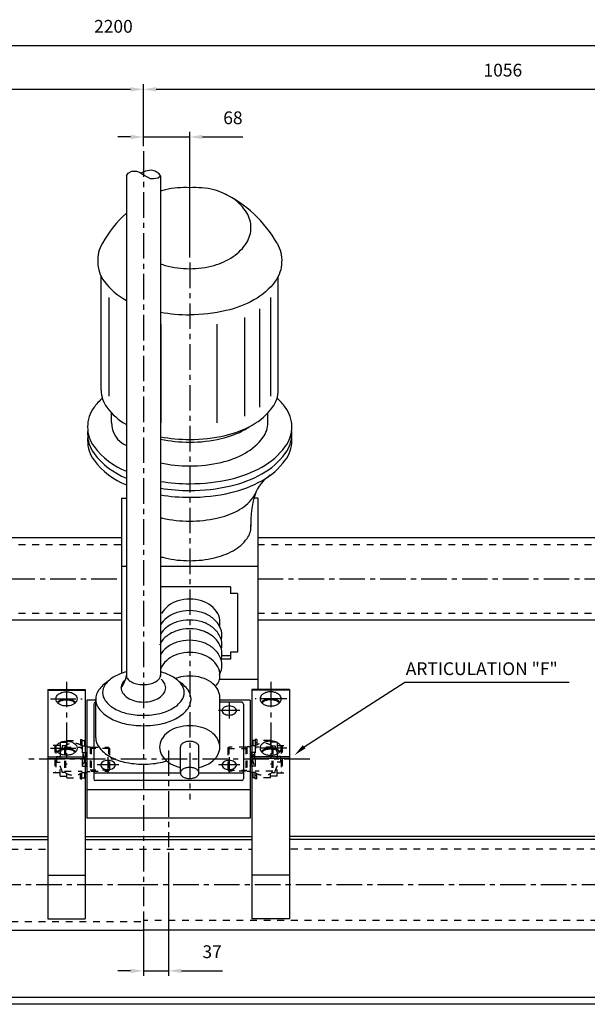
# Model space of a CAD drawing. Extents: x 4956 to 11263, y -2191 to 2264.
# Drawn here: x 9497 to 10331, y -1213 to 232 of the extents above; entities that cross this region are included whole.
import ezdxf
from ezdxf.enums import TextEntityAlignment as Align

# ---------------------------------------------------------------- set-up
doc = ezdxf.new("R2010")
doc.units = 0
doc.header["$LTSCALE"] = 100
doc.header["$MEASUREMENT"] = 0
doc.linetypes.add('CENTER', pattern=[0.6, 0.375, -0.075, 0.075, -0.075])
doc.linetypes.add('HIDDEN', pattern=[0.2, 0.1, -0.1])
doc.layers.get('0').update_dxf_attribs({"linetype": 'CONTINUOUS'})
doc.layers.get('DEFPOINTS').update_dxf_attribs({"linetype": 'CONTINUOUS'})
doc.styles.get("Standard").update_dxf_attribs({"font": 'romans.shx'})
doc.dimstyles.get("Standard").update_dxf_attribs({"dimscale": 7.5, "dimtxt": 2.5, "dimasz": 2.5, "dimexe": 1, "dimexo": 1, "dimgap": 1.5, "dimtad": 0, "dimdec": 4, "dimtxsty": 'STANDARD', "dimcen": -3, "dimclrd": 1, "dimclre": 1, "dimclrt": 1, "dimazin": 3, "dimtfac": 1, "dimtdec": 4, "dimtmove": 0, "dimatfit": 3, "dimtvp": 1, "dimtolj": 1, "dimtzin": 0})

# ---------------------------------------------------------------- blocks, each defined once
blk = doc.blocks.new('*D27')
at = {"color": 1, "linetype": 'BYBLOCK'}
for p, q in [((8535, 774.9), (8535, 956.4)), ((9679, 865.3), (9679, 956.4)), ((8553.8, 948.9), (9660.3, 948.9))]:
    blk.add_line(p, q, dxfattribs=at)
for points in [[(8553.8, 952), (8553.8, 945.8), (8535, 948.9)], [(9660.3, 952), (9660.3, 945.8), (9679, 948.9)]]:
    blk.add_solid(points, dxfattribs=at)
at = {"layer": 'DEFPOINTS', "color": 0, "linetype": 'BYBLOCK'}
for p in [(9679, 948.9), (9679, 857.8), (8535, 767.4)]:
    blk.add_point(p, dxfattribs=at)
at = {"color": 1, "linetype": 'BYBLOCK'}
blk.add_text('1144', height=18.75, dxfattribs=at).set_placement((9107, 967.7), align=Align.CENTER)
blk = doc.blocks.new('*D44')
at = {"color": 1, "linetype": 'BYBLOCK'}
for p, q in [((9679, 46.4), (9679, 137.5)), ((10735, -44.1), (10735, 137.5)), ((9697.8, 130), (10716.3, 130))]:
    blk.add_line(p, q, dxfattribs=at)
for points in [[(9697.8, 133.1), (9697.8, 126.8), (9679, 130)], [(10716.3, 133.1), (10716.3, 126.8), (10735, 130)]]:
    blk.add_solid(points, dxfattribs=at)
at = {"layer": 'DEFPOINTS', "color": 0, "linetype": 'BYBLOCK'}
for p in [(10735, 130), (9679, 38.9), (10735, -51.6)]:
    blk.add_point(p, dxfattribs=at)
at = {"color": 1, "linetype": 'BYBLOCK'}
blk.add_text('1056', height=18.75, dxfattribs=at).set_placement((10207, 148.7), align=Align.CENTER)
blk = doc.blocks.new('*D18')
at = {"color": 1, "linetype": 'BYBLOCK'}
for p, q in [((9739, 865.3), (9739, 886.4)), ((9807, 702.2), (9807, 886.4)), ((9720.3, 878.9), (9701.5, 878.9)), ((9739, 878.9), (9807, 878.9)), ((9825.8, 878.9), (9844.5, 878.9)), ((9844.5, 878.9), (9885.2, 878.9))]:
    blk.add_line(p, q, dxfattribs=at)
for points in [[(9720.3, 882.1), (9720.3, 875.8), (9739, 878.9)], [(9825.8, 882.1), (9825.8, 875.8), (9807, 878.9)]]:
    blk.add_solid(points, dxfattribs=at)
at = {"layer": 'DEFPOINTS', "color": 0, "linetype": 'BYBLOCK'}
for p in [(9807, 878.9), (9739, 857.8), (9807, 694.7)]:
    blk.add_point(p, dxfattribs=at)
at = {"color": 1, "linetype": 'BYBLOCK'}
blk.add_text('68', height=18.75, dxfattribs=at).set_placement((9870.5, 897.7), align=Align.CENTER)
blk = doc.blocks.new('*D43')
at = {"color": 1, "linetype": 'BYBLOCK'}
for p, q in [((8535, -44.1), (8535, 201.8)), ((8553.8, 194.3), (10716.3, 194.3)), ((10735, -44.1), (10735, 201.8))]:
    blk.add_line(p, q, dxfattribs=at)
for points in [[(8553.8, 197.4), (8553.8, 191.2), (8535, 194.3)], [(10716.3, 197.4), (10716.3, 191.2), (10735, 194.3)]]:
    blk.add_solid(points, dxfattribs=at)
at = {"layer": 'DEFPOINTS', "color": 0, "linetype": 'BYBLOCK'}
for p in [(10735, 194.3), (8535, -51.6), (10735, -51.6)]:
    blk.add_point(p, dxfattribs=at)
at = {"color": 1, "linetype": 'BYBLOCK'}
blk.add_text('2200', height=18.75, dxfattribs=at).set_placement((9635, 213), align=Align.CENTER)
blk = doc.blocks.new('*D45')
at = {"color": 1, "linetype": 'BYBLOCK'}
for p, q in [((9716, -990.5), (9716, -1171.8)), ((9679, -1077), (9679, -1171.8)), ((9660.3, -1164.3), (9641.5, -1164.3)), ((9679, -1164.3), (9716, -1164.3)), ((9734.8, -1164.3), (9753.5, -1164.3)), ((9753.5, -1164.3), (9795.1, -1164.3))]:
    blk.add_line(p, q, dxfattribs=at)
for points in [[(9660.3, -1161.2), (9660.3, -1167.5), (9679, -1164.3)], [(9734.8, -1161.2), (9734.8, -1167.5), (9716, -1164.3)]]:
    blk.add_solid(points, dxfattribs=at)
at = {"layer": 'DEFPOINTS', "color": 0, "linetype": 'BYBLOCK'}
for p in [(9716, -983), (9679, -1069.5), (9716, -1164.3)]:
    blk.add_point(p, dxfattribs=at)
at = {"color": 1, "linetype": 'BYBLOCK'}
blk.add_text('37', height=18.75, dxfattribs=at).set_placement((9779.9, -1145.6), align=Align.CENTER)

msp = doc.modelspace()

# ---------------------------------------------------------------- linework, layer by layer
at = {"color": 3, "linetype": 'CENTER'}
for p, q in [((9679.01903, 38.87161), (9679.01903, -1069.53785)), ((9747.01903, -124.3013), (9747.01903, -912.58434)), ((8402.26867, -588.62101), (9647.01903, -588.62101)), ((9847.01903, -588.62101), (10868.80337, -588.62101)), ((9566.01903, -739.819), (9566.01903, -861.29147)), ((9866.01903, -739.819), (9866.01903, -861.29147)), ((9542.33757, -765.0674), (9588.94969, -765.0674)), ((9889.7005, -765.0674), (9843.08838, -765.0674)), ((9820.71399, -782.09006), (9789.32407, -782.09006)), ((9542.33757, -837.37254), (9588.94969, -837.37254)), ((9889.7005, -837.37254), (9843.08838, -837.37254)), ((9627.01903, -850.37593), (9627.01903, -873.69125)), ((9716.01903, -840.6381), (9716.01903, -982.95612)), ((9805.01903, -850.37593), (9805.01903, -873.69125)), ((9923.46212, -853.62101), (9505.53225, -853.62101)), ((9642.71399, -862.03359), (9611.32407, -862.03359)), ((9820.71399, -862.03359), (9789.32407, -862.03359)), ((9679.01903, -1038.04862), (8429.84209, -1038.04862)), ((10840.37641, -1038.04862), (9679.01903, -1038.04862))]:
    msp.add_line(p, q, dxfattribs=at)
at = {"color": 7, "linetype": 'CONTINUOUS'}
for p, q in [((9654.01903, 2.74715), (9656.50697, 7.04959)), ((9654.01903, 2.74715), (9654.01903, -730.42519)), ((9656.50697, 7.04959), (9662.0433, 9.67077)), ((9662.0433, 9.67077), (9668.74519, 9.96201)), ((9668.74519, 9.96201), (9674.28152, 7.92332)), ((9674.28152, 7.92332), (9679.23508, 4.42841)), ((9682.14895, 9.96201), (9676.32123, 7.34083)), ((9679.23508, 4.42841), (9684.48004, 1.51597)), ((9690.59915, 11.41824), (9682.14895, 9.96201)), ((9684.48004, 1.51597), (9689.14222, -0.81396)), ((9696.42687, 9.67077), (9690.59915, 11.41824)), ((9702.25461, 5.88462), (9696.42687, 9.67077)), ((9700.50629, -0.23148), (9704.01903, 2.74715)), ((9704.01903, 2.74715), (9702.25461, 5.88462)), ((9704.01903, 2.74715), (9704.01903, -730.42519)), ((9689.14222, -0.81396), (9693.80441, -1.10521)), ((9693.80441, -1.10521), (9700.50629, -0.23148)), ((9617.01903, -311.92793), (9617.01903, -144.94674)), ((9877.01903, -311.92793), (9877.01903, -144.94674)), ((9632.01903, -359.15149), (9632.01903, -344.95954)), ((9862.01903, -359.1517), (9862.01903, -344.95954)), ((9647.01903, -470.33841), (9647.01903, -727.382)), ((9647.01903, -470.33841), (9654.01903, -470.33841)), ((9847.01903, -470.51521), (9841.37955, -470.51521)), ((9847.01903, -470.33841), (9847.01903, -752.15831)), ((8722.01903, -528.12101), (9647.01903, -528.12101)), ((9847.01903, -528.12101), (10548.01903, -528.12101)), ((9654.01903, -570.48389), (9647.01903, -570.48389)), ((9847.01903, -570.48389), (9704.01903, -570.48389)), ((9807.01903, -600.48389), (9704.01903, -600.48389)), ((9807.01903, -600.48389), (9807.01903, -610.48389)), ((9817.01903, -610.48389), (9807.01903, -610.48389)), ((9817.01903, -610.48389), (9817.01903, -696.67166)), ((8722.01903, -649.12101), (9647.01903, -649.12101)), ((9847.01903, -649.12101), (10548.01903, -649.12101)), ((9807.01903, -706.67166), (9793.26627, -706.67166)), ((9807.01903, -701.70705), (9794.68582, -701.70705)), ((9807.01903, -696.67166), (9807.01903, -706.67166)), ((9817.01903, -696.67166), (9807.01903, -696.67166)), ((9847.01903, -736.67166), (9790.6705, -736.67166)), ((9538.51903, -751.15831), (9538.51903, -1088.12136)), ((9538.51903, -751.15831), (9593.51903, -751.15831)), ((9593.51903, -751.15831), (9593.51903, -1088.12136)), ((9893.51903, -751.15831), (9838.51903, -751.15831)), ((9838.51903, -751.15831), (9838.51903, -1088.12136)), ((9893.51903, -751.15831), (9893.51903, -1088.12136)), ((9538.51903, -752.15831), (9593.51903, -752.15831)), ((9609.01903, -821.97602), (9609.01903, -765.43215)), ((9791.28076, -835.82984), (9791.28076, -762.87812)), ((9893.51903, -752.15831), (9838.51903, -752.15831)), ((9596.01903, -767.13936), (9596.01903, -940.10265)), ((9609.01903, -767.13936), (9596.01903, -767.13936)), ((9606.01903, -772.54378), (9606.01903, -882.38269)), ((9609.01903, -770.04378), (9608.51903, -770.04378)), ((9836.01903, -767.13936), (9791.28076, -767.13936)), ((9823.51903, -770.04378), (9791.28076, -770.04378)), ((9826.01903, -772.54378), (9826.01903, -882.38269)), ((9836.01903, -767.13936), (9836.01903, -940.10265)), ((9593.51903, -834.12101), (9596.01903, -834.12101)), ((9733.37984, -873.76168), (9733.37984, -835.42586)), ((9760.65822, -873.76168), (9760.65822, -835.42586)), ((9838.51903, -834.12101), (9836.01903, -834.12101)), ((9538.51903, -850.30379), (9593.51903, -850.30379)), ((9538.51903, -852.30379), (9593.51903, -852.30379)), ((9596.01903, -843.62101), (9593.51903, -851.95434)), ((9836.01903, -843.62101), (9838.51903, -851.95434)), ((9893.51903, -850.30379), (9838.51903, -850.30379)), ((9893.51903, -852.30379), (9838.51903, -852.30379)), ((9596.01903, -863.62101), (9593.51903, -855.28767)), ((9836.01903, -863.62101), (9838.51903, -855.28767)), ((9593.51903, -873.12101), (9596.01903, -873.12101)), ((9733.39062, -874.07988), (9608.51903, -874.07988)), ((9823.51903, -874.07988), (9760.64744, -874.07988)), ((9838.51903, -873.12101), (9836.01903, -873.12101)), ((9823.51903, -884.88269), (9608.51903, -884.88269)), ((9836.01903, -898.55338), (9596.01903, -898.55338)), ((9836.01903, -940.10265), (9596.01903, -940.10265)), ((8835.01903, -966.90623), (9538.51903, -966.90623)), ((9593.51903, -966.90623), (9838.51903, -966.90623)), ((10435.01903, -966.90623), (9893.51903, -966.90623)), ((8605.01903, -971.54862), (9538.51903, -971.54862)), ((9593.51903, -971.54862), (9838.51903, -971.54862)), ((10665.73524, -971.54862), (9893.51903, -971.54862)), ((9538.51903, -1023.7236), (9593.51903, -1023.7236)), ((9893.51903, -1023.7236), (9838.51903, -1023.7236)), ((9538.51903, -1088.12136), (9593.51903, -1088.12136)), ((9893.51903, -1088.12136), (9838.51903, -1088.12136)), ((8637.02805, -1104.54862), (9679.01903, -1104.54862)), ((10665.73524, -1104.54862), (9679.01903, -1104.54862)), ((9679.01903, -1203.41797), (8672.02218, -1203.41797)), ((9679.01903, -1213.41783), (8688.81936, -1213.41783)), ((10600.4939, -1203.41797), (9679.01903, -1203.41797)), ((10583.53631, -1213.41783), (9679.01903, -1213.41783))]:
    msp.add_line(p, q, dxfattribs=at)
at = {"color": 3, "linetype": 'CONTINUOUS'}
for p, q in [((9628.10543, -175.79962), (9628.10543, -320.57476)), ((9865.93264, -175.79962), (9865.93264, -320.57476)), ((9849.53492, -192.18926), (9849.53492, -336.9644)), ((9704.62809, -214.95264), (9704.62809, -359.72779)), ((9786.67702, -214.95264), (9786.67702, -359.72779)), ((9827.67131, -204.93675), (9827.67131, -349.7119)), ((9805.01903, -770.43241), (9805.01903, -793.74772))]:
    msp.add_line(p, q, dxfattribs=at)
at = {"color": 1, "linetype": 'HIDDEN'}
for p, q in [((8755.69573, -538.12101), (9647.01903, -538.12101)), ((9847.01903, -538.12101), (10515.05855, -538.12101)), ((8755.69573, -639.12101), (9647.01903, -639.12101)), ((9847.01903, -639.12101), (10515.05855, -639.12101)), ((9556.51903, -833.62101), (9538.51903, -833.62101)), ((9549.01903, -833.62101), (9549.01903, -873.62101)), ((9549.01903, -833.62101), (9550.51903, -835.12101)), ((9550.51903, -835.12101), (9550.51903, -872.12101)), ((9556.51903, -828.62101), (9556.51903, -843.51833)), ((9556.51903, -828.62101), (9566.51903, -828.62101)), ((9559.51903, -836.12101), (9556.51903, -843.51833)), ((9564.01903, -834.12101), (9559.51903, -834.12101)), ((9559.51903, -834.12101), (9559.51903, -836.12101)), ((9563.01903, -836.12101), (9563.01903, -871.12101)), ((9563.01903, -836.12101), (9589.01903, -836.12101)), ((9564.01903, -834.12101), (9564.01903, -836.12101)), ((9564.51903, -836.12101), (9564.51903, -871.12101)), ((9566.51903, -826.12101), (9586.51903, -826.12101)), ((9566.51903, -826.12101), (9566.51903, -832.5841)), ((9586.51903, -824.62101), (9588.66903, -824.62101)), ((9586.51903, -824.62101), (9586.51903, -832.5841)), ((9586.51903, -829.62101), (9588.66903, -829.62101)), ((9588.66903, -824.62101), (9588.66903, -833.87665)), ((9588.66903, -826.12101), (9592.51903, -826.12101)), ((9589.01903, -834.12101), (9593.51903, -834.12101)), ((9589.01903, -834.12101), (9589.01903, -873.12101)), ((9592.51903, -826.12101), (9593.51903, -825.12101)), ((9592.51903, -826.12101), (9592.51903, -834.12101)), ((9596.01903, -835.62101), (9601.01903, -835.62101)), ((9601.01903, -835.62101), (9601.01903, -871.62101)), ((9629.01903, -837.62101), (9601.01903, -837.62101)), ((9602.51903, -836.12101), (9602.51903, -871.12101)), ((9602.51903, -836.12101), (9627.51903, -836.12101)), ((9627.51903, -836.12101), (9627.51903, -871.12101)), ((9629.01903, -837.62101), (9627.51903, -836.12101)), ((9629.01903, -837.62101), (9629.01903, -869.62101)), ((9803.01903, -837.62101), (9804.51903, -836.12101)), ((9803.01903, -837.62101), (9803.01903, -869.62101)), ((9803.01903, -837.62101), (9831.01903, -837.62101)), ((9829.51903, -836.12101), (9804.51903, -836.12101)), ((9804.51903, -836.12101), (9804.51903, -871.12101)), ((9829.51903, -836.12101), (9829.51903, -871.12101)), ((9836.01903, -835.62101), (9831.01903, -835.62101)), ((9831.01903, -835.62101), (9831.01903, -871.62101)), ((9839.51903, -826.12101), (9838.51903, -825.12101)), ((9843.01903, -834.12101), (9838.51903, -834.12101)), ((9839.51903, -826.12101), (9839.51903, -834.12101)), ((9843.36903, -826.12101), (9839.51903, -826.12101)), ((9843.01903, -834.12101), (9843.01903, -873.12101)), ((9869.01903, -836.12101), (9843.01903, -836.12101)), ((9843.36903, -824.62101), (9843.36903, -833.87665)), ((9845.51903, -824.62101), (9843.36903, -824.62101)), ((9845.51903, -829.62101), (9843.36903, -829.62101)), ((9845.51903, -824.62101), (9845.51903, -832.5841)), ((9865.51903, -826.12101), (9845.51903, -826.12101)), ((9865.51903, -826.12101), (9865.51903, -832.5841)), ((9875.51903, -828.62101), (9865.51903, -828.62101)), ((9867.51903, -836.12101), (9867.51903, -871.12101)), ((9868.01903, -834.12101), (9868.01903, -836.12101)), ((9868.01903, -834.12101), (9872.51903, -834.12101)), ((9869.01903, -836.12101), (9869.01903, -871.12101)), ((9872.51903, -834.12101), (9872.51903, -836.12101)), ((9872.51903, -836.12101), (9875.51903, -843.51833)), ((9875.51903, -828.62101), (9875.51903, -843.51833)), ((9875.51903, -833.62101), (9893.51903, -833.62101)), ((9883.01903, -833.62101), (9881.51903, -835.12101)), ((9881.51903, -835.12101), (9881.51903, -872.12101)), ((9883.01903, -833.62101), (9883.01903, -873.62101)), ((9551.51903, -849.37101), (9556.51903, -849.37101)), ((9551.51903, -849.37101), (9551.51903, -857.87101)), ((9556.51903, -843.51833), (9556.51903, -863.72369)), ((9593.51903, -855.28767), (9590.01903, -843.62101)), ((9590.01903, -843.62101), (9596.01903, -843.62101)), ((9590.01903, -843.62101), (9590.01903, -863.62101)), ((9593.51903, -851.95434), (9590.01903, -863.62101)), ((9842.01903, -843.62101), (9836.01903, -843.62101)), ((9838.51903, -855.28767), (9842.01903, -843.62101)), ((9838.51903, -851.95434), (9842.01903, -863.62101)), ((9842.01903, -843.62101), (9842.01903, -863.62101)), ((9875.51903, -843.51833), (9875.51903, -863.72369)), ((9880.51903, -849.37101), (9875.51903, -849.37101)), ((9880.51903, -849.37101), (9880.51903, -857.87101)), ((9551.51903, -857.87101), (9556.51903, -857.87101)), ((9556.51903, -878.62101), (9556.51903, -863.72369)), ((9559.51903, -871.12101), (9556.51903, -863.72369)), ((9590.01903, -863.62101), (9596.01903, -863.62101)), ((9842.01903, -863.62101), (9836.01903, -863.62101)), ((9872.51903, -871.12101), (9875.51903, -863.72369)), ((9880.51903, -857.87101), (9875.51903, -857.87101)), ((9875.51903, -878.62101), (9875.51903, -863.72369)), ((9556.51903, -873.62101), (9538.51903, -873.62101)), ((9549.01903, -873.62101), (9550.51903, -872.12101)), ((9556.51903, -878.62101), (9566.51903, -878.62101)), ((9559.51903, -873.12101), (9559.51903, -871.12101)), ((9564.01903, -873.12101), (9559.51903, -873.12101)), ((9563.01903, -871.12101), (9589.01903, -871.12101)), ((9564.01903, -873.12101), (9564.01903, -871.12101)), ((9566.51903, -881.12101), (9566.51903, -874.65792)), ((9566.51903, -881.12101), (9586.51903, -881.12101)), ((9586.51903, -882.62101), (9586.51903, -874.65792)), ((9586.51903, -877.62101), (9588.66903, -877.62101)), ((9588.66903, -882.62101), (9588.66903, -873.36537)), ((9588.66903, -881.12101), (9592.51903, -881.12101)), ((9589.01903, -873.12101), (9593.51903, -873.12101)), ((9592.51903, -873.12101), (9592.51903, -881.12101)), ((9592.51903, -881.12101), (9593.51903, -882.12101)), ((9596.01903, -871.62101), (9601.01903, -871.62101)), ((9629.01903, -869.62101), (9601.01903, -869.62101)), ((9602.51903, -871.12101), (9627.51903, -871.12101)), ((9629.01903, -869.62101), (9627.51903, -871.12101)), ((9803.01903, -869.62101), (9804.51903, -871.12101)), ((9803.01903, -869.62101), (9831.01903, -869.62101)), ((9829.51903, -871.12101), (9804.51903, -871.12101)), ((9836.01903, -871.62101), (9831.01903, -871.62101)), ((9843.01903, -873.12101), (9838.51903, -873.12101)), ((9839.51903, -881.12101), (9838.51903, -882.12101)), ((9839.51903, -873.12101), (9839.51903, -881.12101)), ((9843.36903, -881.12101), (9839.51903, -881.12101)), ((9869.01903, -871.12101), (9843.01903, -871.12101)), ((9843.36903, -882.62101), (9843.36903, -873.36537)), ((9845.51903, -877.62101), (9843.36903, -877.62101)), ((9845.51903, -882.62101), (9845.51903, -874.65792)), ((9865.51903, -881.12101), (9845.51903, -881.12101)), ((9865.51903, -881.12101), (9865.51903, -874.65792)), ((9875.51903, -878.62101), (9865.51903, -878.62101)), ((9868.01903, -873.12101), (9868.01903, -871.12101)), ((9868.01903, -873.12101), (9872.51903, -873.12101)), ((9872.51903, -873.12101), (9872.51903, -871.12101)), ((9875.51903, -873.62101), (9893.51903, -873.62101)), ((9883.01903, -873.62101), (9881.51903, -872.12101)), ((9586.51903, -882.62101), (9588.66903, -882.62101)), ((9845.51903, -882.62101), (9843.36903, -882.62101)), ((8605.01903, -985.54862), (9538.51903, -985.54862)), ((9593.51903, -985.54862), (9838.51903, -985.54862)), ((10665.73524, -985.54862), (9893.51903, -985.54862)), ((8605.01903, -1090.54862), (9679.01903, -1091.87306)), ((10665.73524, -1090.54862), (9679.01903, -1090.54862))]:
    msp.add_line(p, q, dxfattribs=at)
at = {"color": 1, "linetype": 'CONTINUOUS'}
for p, q in [((9915.27889, -835.25143), (10062.8237, -740.2496)), ((10062.8237, -740.2496), (10117.2456, -740.2496)), ((10117.2456, -740.2496), (10304.21181, -740.2496))]:
    msp.add_line(p, q, dxfattribs=at)
at = {"color": 7, "linetype": 'CONTINUOUS'}
for points in [[(9837.01903, -73.08259, 0.1391772296), (9830.85369, -51.36237, 0.107095325), (9810.65864, -30.39061, 0.0801340543), (9782.81285, -17.58759, 0.0682427066), (9747.01903, -14.53672, 0.0682427066), (9711.22521, -17.58759, 0.0196683852), (9704.01903, -19.89883, 0.107095325)], [(9704.01903, -126.26634, 0.0196683852), (9711.22521, -128.57758, 0.0678622073), (9747.01903, -133.45815, 0.0678622073), (9782.81285, -128.57758, 0.0801340543), (9810.65864, -115.77456, 0.107095325), (9830.85369, -94.8028, 0.1391772296), (9837.01903, -73.08259, 0.1391772296)], [(9618.7675, -96.20532, 0.1555424573), (9612.01903, -123.88736, 0.1615896131), (9621.31373, -151.89658, 0.1100739189), (9654.01903, -180.04824, 0.0703288381)], [(9875.27056, -96.20532, -0.1555424573), (9882.01903, -123.88736, -0.1615896131), (9872.72434, -151.89658, -0.1061488923), (9841.37055, -179.3113, -0.0703288381), (9800.44917, -195.02048, -0.0565884436), (9747.01903, -201.08696, -0.0565884436)], [(9704.01903, -197.1757, 0.0453861011), (9747.01903, -201.08696, 0.0565884436)], [(9617.01903, -311.92793, 0.1615896131), (9625.32176, -336.94789, 0.1028340708), (9654.01903, -362.37384, 0.0703288381)], [(9704.01903, -380.13101, 0.0463712625), (9747.01903, -384.12754, 0.0565884436), (9799.32821, -378.18833, 0.0703288381), (9838.94291, -362.98076, 0.1061488923), (9868.71631, -336.94789, 0.1615896131), (9877.01903, -311.92793, 0.1615896131)], [(9618.61037, -323.35867, 0.0417680182), (9606.5991, -336.93507, 0.1615896131), (9597.01903, -365.80425, 0.1615896131), (9606.5991, -394.67344, 0.1399049493), (9654.01903, -430.87003, 0.0703288381)], [(9897.01903, -365.80425, 0.1615896131), (9887.43896, -336.93507, 0.0417680182), (9875.42769, -323.35867, 0.0703288381)], [(9632.01903, -359.15149, 0.2965097203), (9654.01903, -392.98816, 0.1061488923)], [(9704.01903, -418.49157, 0.0525152413), (9747.01903, -423.02037, 0.0565884436), (9793.29254, -417.76645, 0.0703288381), (9828.33631, -404.31361, 0.1061488923), (9854.67431, -381.28453, 0.1615896131), (9862.01903, -359.15149, 0.1615896131)], [(9597.27751, -370.79383, 0.0258842577), (9597.01903, -375.7834, 0.1615896131), (9606.5991, -404.65259, 0.1399049493), (9654.01903, -440.84918, 0.0703288381)], [(9704.01903, -383.60782, 0.0525152413), (9747.01903, -388.13662, 0.0565884436), (9793.29254, -382.8827, 0.0703288381), (9828.33631, -369.42985, 0.0279522085), (9836.20963, -364.46231, 0.1615896131)], [(9704.01903, -445.65532, 0.0401233662), (9747.01903, -449.11149, 0.0565884436), (9807.37578, -442.25856, 0.0703288381), (9853.08505, -424.71136, 0.1061488923), (9887.43896, -394.67344, 0.1615896131), (9897.01903, -365.80425, 0.1615896131)], [(9704.01903, -455.63446, 0.0401233662), (9747.01903, -459.09064, 0.0565884436), (9807.37578, -452.2377, 0.0703288381), (9853.08505, -434.69051, 0.1061488923), (9887.43896, -404.65259, 0.1615896131), (9897.01903, -375.7834, 0.1615896131)], [(9897.01903, -375.7834, 0.0258842577), (9896.76056, -370.79383, 0.1061488923)], [(9597.27751, -380.77298, 0.0258842577), (9597.01903, -385.76255, 0.1615896131), (9606.5991, -414.63173, 0.1399049493), (9654.01903, -450.82832, 0.0703288381)], [(9704.01903, -465.61361, 0.0401233662), (9747.01903, -469.06978, 0.0565884436), (9807.37578, -462.21685, 0.0703288381), (9853.08505, -444.66966, 0.1061488923), (9887.43896, -414.63173, 0.1615896131), (9897.01903, -385.76255, 0.1615896131)], [(9897.01903, -385.76255, 0.0258842577), (9896.76056, -380.77298, 0.1061488923)], [(9704.01903, -499.05863, 0.0065375307), (9707.06193, -499.75918, 0.0533526381), (9747.01903, -504.03499, 0.0533526381), (9786.97614, -499.75918, 0.0672043797), (9817.0226, -488.87929, 0.10514243), (9839.85572, -469.99059, 0.095686514), (9844.84075, -460.40007, 0.1691212537)], [(9704.01903, -556.23558, 0.0167306917), (9710.80498, -558.03767, 0.0565884436), (9747.01903, -562.14943, 0.0565884436), (9783.23308, -558.03767, 0.0703288381), (9810.65864, -547.50935, 0.1061488923), (9831.27099, -529.4866, 0.1615896131), (9837.01903, -512.16509, 0.1615896131)], [(9837.01903, -512.16509, 0.0248864387), (9836.87566, -509.28631, 0.0484556094)], [(9791.42007, -652.22979, 0.1254995862), (9788.25886, -639.83368, 0.1058858067), (9778.41531, -628.39004, 0.0863924944), (9764.50659, -621.20054, 0.0763286922), (9747.01903, -618.51529, 0.0763286922), (9729.53147, -621.20054, 0.0863924944), (9715.62276, -628.39004, 0.1058858067), (9705.7792, -639.83368, 0.1254995862)], [(9794.39265, -671.9954, 0.1239517131), (9790.99231, -658.48975, 0.1056509338), (9780.46227, -646.08433, 0.0871062755), (9765.53991, -638.26449, 0.0773828697), (9746.83136, -635.35161, 0.0773828697), (9728.12281, -638.26449, 0.0871062755), (9713.20045, -646.08433, 0.0882877137), (9704.01903, -656.17579, 0.1239517131)], [(9794.39265, -685.86062, 0.1239517131), (9790.99231, -672.35497, 0.1056509338), (9780.46227, -659.94954, 0.0871062755), (9765.53991, -652.12971, 0.0773828697), (9746.83136, -649.21683, 0.0773828697), (9728.12281, -652.12971, 0.0871062755), (9713.20045, -659.94954, 0.0882877137), (9704.01903, -670.04101, 0.1239517131)], [(9794.39265, -698.73546, 0.1239517131), (9790.99231, -685.22981, 0.1056509338), (9780.46227, -672.82438, 0.0871062755), (9765.53991, -665.00455, 0.0773828697), (9746.83136, -662.09166, 0.0773828697), (9728.12281, -665.00455, 0.0871062755), (9713.20045, -672.82438, 0.0882877137), (9704.01903, -682.91585, 0.1239517131)], [(9790.75578, -658.0564, 0.0568209496), (9791.42007, -652.22979, 0.1254995862)], [(9794.39265, -715.57178, 0.1239517131), (9790.99231, -702.06613, 0.1056509338), (9780.46227, -689.6607, 0.0871062755), (9765.53991, -681.84087, 0.0773828697), (9746.83136, -678.92799, 0.0773828697), (9728.12281, -681.84087, 0.0871062755), (9713.20045, -689.6607, 0.0882877137), (9704.01903, -699.75217, 0.1239517131)], [(9793.53728, -678.92801, 0.0614588136), (9794.39265, -671.9954, 0.1239517131)], [(9702.59796, -685.36543, 0.0013476941), (9702.6704, -685.50105, 0.0658561728)], [(9790.99231, -685.50105, 0.0013476941), (9791.06475, -685.36543, 0.1239517131)], [(9793.65668, -692.29804, 0.0569781981), (9794.39265, -685.86062, 0.1239517131)], [(9791.42007, -730.46922, 0.1254995862), (9788.25886, -718.0731, 0.1058858067), (9778.41531, -706.62947, 0.0863924944), (9764.50659, -699.43997, 0.0763286922), (9747.01903, -696.75472, 0.0763286922), (9729.53147, -699.43997, 0.0863924944), (9715.62276, -706.62947, 0.1058858067), (9705.7792, -718.0731, 0.0422429323), (9704.01903, -722.06866, 0.1254995862)], [(9793.12203, -707.15362, 0.075044194), (9794.39265, -698.73546, 0.1239517131)], [(9790.99231, -729.07742, 0.1239517131), (9794.39265, -715.57178, 0.1239517131)], [(9654.01903, -725.28213, 0.0672456465), (9636.59262, -732.10998, 0.106173223), (9622.85382, -744.1421, 0.1613724466), (9619.01903, -755.71449, 0.1613724466), (9622.85382, -767.28689, 0.106173223), (9636.59262, -779.31901, 0.0704202868), (9654.87859, -786.35068, 0.0566853436), (9679.01903, -789.09632, 0.0566853436), (9703.15947, -786.35068, 0.0704202868), (9721.44544, -779.31901, 0.106173223), (9735.18424, -767.28689, 0.1613724466), (9739.01903, -755.71449, 0.1613724466), (9735.18424, -744.1421, 0.106173223), (9721.44544, -732.10998, 0.0672456465), (9704.01903, -725.28213, 0.003607136)], [(9652.82176, -736.39756, 0.0669226373), (9648.56356, -741.34923, 0.145156238), (9646.36263, -748.77076, 0.145156238), (9648.56356, -756.19229, 0.1071720748), (9655.94234, -763.50161, 0.0774514077), (9666.01547, -767.91023, 0.0645775356), (9679.06983, -769.60333, 0.0645775356), (9692.12419, -767.91023, 0.0774514077), (9702.19732, -763.50161, 0.1071720748), (9709.5761, -756.19229, 0.145156238), (9711.77704, -748.77076, 0.145156238)], [(9654.01903, -730.42519, 0.1636126455), (9655.60495, -735.14201, 0.1059093277), (9661.34136, -740.08322, 0.0694805696), (9668.95097, -742.95872, 0.0556957613), (9679.01903, -744.08371, 0.0556957613), (9689.0871, -742.95872, 0.0694805696), (9696.6967, -740.08322, 0.1059093277), (9702.43311, -735.14201, 0.1636126455), (9704.01903, -730.42519, 0.1636126455)], [(9711.77704, -748.77076, 0.145156238), (9709.5761, -741.34923, 0.0687883942), (9705.18142, -736.27708, 0.0774514077)], [(9747.01903, -731.44569, 0.0716432952), (9729.49044, -733.97026, 0.0192393936), (9726.10792, -735.10833, 0.1067171137)], [(9791.28076, -762.87812, 0.1327802463), (9788.19229, -751.45313, 0.1067171137), (9778.3168, -740.65203, 0.0830452992), (9764.54762, -733.97026, 0.0716432952), (9747.01903, -731.44569, 0.0716432952)], [(9785.85334, -745.58082, 0.1899386569), (9791.42007, -730.46922, 0.1254995862)], [(9609.01903, -765.43215, 0.1613745883), (9613.49292, -778.93299, 0.1061729843), (9629.52156, -792.97027, 0.0704193845), (9650.85516, -801.17374, 0.0566843869), (9679.01903, -804.37693, 0.0566843869), (9707.18291, -801.17374, 0.0704193845), (9728.51651, -792.97027, 0.1061729843), (9744.54514, -778.93299, 0.1613745883), (9749.01903, -765.43215, 0.1613745883), (9744.54514, -751.93131, 0.0908128344), (9731.16694, -739.47605, 0.0704193845)], [(9626.87113, -739.47605, 0.0908128344), (9613.49292, -751.93131, 0.1613745883), (9609.01903, -765.43215, 0.1613745883)], [(9552.49243, -770.20082, -0.0710600883), (9554.99567, -767.95159, -0.0800486035), (9559.81826, -765.73773, -0.0677548092), (9566.01903, -764.89359, -0.0677548092), (9572.2198, -765.73773, -0.0800486035), (9577.04239, -767.95159, -0.0710600883), (9579.54563, -770.20082, -0.1393662935)], [(9879.54563, -770.20082, 0.0710600883), (9877.04239, -767.95159, 0.0800486035), (9872.2198, -765.73773, 0.0677548092), (9866.01903, -764.89359, 0.0677548092), (9859.81826, -765.73773, 0.0800486035), (9854.99567, -767.95159, 0.0710600883), (9852.49243, -770.20082, 0.1393662935)], [(9553.13179, -770.90541, -0.0509905861), (9554.99567, -769.36076, -0.0800486035), (9559.81826, -767.14691, -0.0677548092), (9566.01903, -766.30277, -0.0677548092), (9572.2198, -767.14691, -0.0800486035), (9577.04239, -769.36076, -0.0509905861), (9578.90627, -770.90541, -0.1393662935)], [(9878.90627, -770.90541, 0.0509905861), (9877.04239, -769.36076, 0.0800486035), (9872.2198, -767.14691, 0.0677548092), (9866.01903, -766.30277, 0.0677548092), (9859.81826, -767.14691, 0.0800486035), (9854.99567, -769.36076, 0.0509905861), (9853.13179, -770.90541, 0.1393662935)], [(9747.01903, -804.3974, 0.0716432952), (9729.49044, -806.92197, 0.0830452992), (9715.72126, -813.60375, 0.1067171137), (9705.84578, -824.40485, 0.1327802463), (9702.7573, -835.82984, 0.1327802463), (9705.84578, -847.25483, 0.1067171137), (9715.72126, -858.05593, 0.0830452992), (9729.49044, -864.7377, 0.0161761717), (9733.37984, -865.74632, 0.0716432952)], [(9760.65822, -865.74632, 0.0161761717), (9764.54762, -864.7377, 0.0830452992), (9778.3168, -858.05593, 0.1067171137), (9788.19229, -847.25483, 0.1327802463), (9791.28076, -835.82984, 0.1327802463), (9788.19229, -824.40485, 0.1067171137), (9778.3168, -813.60375, 0.0830452992), (9764.54762, -806.92197, 0.0716432952), (9747.01903, -804.3974, 0.0716432952)], [(9609.01903, -821.97602, 0.1613745883), (9613.49292, -835.47686, 0.1061729843), (9629.52156, -849.51414, 0.0704193845), (9650.85516, -857.71761, 0.0566843869), (9679.01903, -860.92081, 0.0566843869), (9707.18291, -857.71761, 0.0191254791), (9713.20183, -856.08585, 0.1061729843)], [(9552.49243, -842.52811, -0.0710600883), (9554.99567, -840.27888, -0.0800486035), (9559.81826, -838.06503, -0.0677548092), (9566.01903, -837.22089, -0.0677548092), (9572.2198, -838.06503, -0.0800486035), (9577.04239, -840.27888, -0.0710600883), (9579.54563, -842.52811, -0.1393662935)], [(9747.01903, -827.31221, 0.0655240531), (9741.3008, -828.0648, 0.0782391327), (9737.04651, -829.95385, 0.1071761261), (9734.12201, -832.89115, 0.1433907234), (9733.37984, -835.42586, 0.1433907234)], [(9760.65822, -835.42586, 0.1433907234), (9759.91605, -832.89115, 0.1071761261), (9756.99155, -829.95385, 0.0782391327), (9752.73726, -828.0648, 0.0655240531), (9747.01903, -827.31221, 0.0655240531)], [(9879.54564, -842.52811, 0.0710600883), (9877.04239, -840.27888, 0.0800486035), (9872.21981, -838.06503, 0.0677548092), (9866.01903, -837.22089, 0.0677548092), (9859.81826, -838.06503, 0.0800486035), (9854.99568, -840.27888, 0.0710600883), (9852.49243, -842.52811, 0.1393662935)], [(9553.13179, -843.2327, -0.0509905861), (9554.99567, -841.68805, -0.0800486035), (9559.81826, -839.4742, -0.0677548092), (9566.01903, -838.63006, -0.0677548092), (9572.2198, -839.4742, -0.0800486035), (9577.04239, -841.68805, -0.0509905861), (9578.90627, -843.2327, -0.1393662935)], [(9878.90627, -843.2327, 0.0509905861), (9877.04239, -841.68805, 0.0800486035), (9872.21981, -839.4742, 0.0677548092), (9866.01903, -838.63006, 0.0677548092), (9859.81826, -839.4742, 0.0800486035), (9854.99568, -841.68805, 0.0509905861), (9853.13179, -843.2327, 0.1393662935)]]:
    msp.add_lwpolyline(points, format="xyb", dxfattribs=at)
for points in [[(9581.60841, -765.0674, -0.1393662935), (9580.54107, -768.82229, -0.1071017441), (9577.04239, -772.45005, -0.0800486035), (9572.2198, -774.6639, -0.0677548092), (9566.01903, -775.50804, -0.0677548092), (9559.81826, -774.6639, -0.0800486035), (9554.99567, -772.45005, -0.1071017441), (9551.49699, -768.82229, -0.1393662935), (9550.42965, -765.0674, -0.1393662935), (9551.49699, -761.31252, -0.1071017441), (9554.99567, -757.68476, -0.0800486035), (9559.81826, -755.4709, -0.0677548092), (9566.01903, -754.62676, -0.0677548092), (9572.2198, -755.4709, -0.0800486035), (9577.04239, -757.68476, -0.1071017441), (9580.54107, -761.31252, -0.1393662935)], [(9850.42965, -765.0674, 0.1393662935), (9851.49699, -768.82229, 0.1071017441), (9854.99567, -772.45005, 0.0800486035), (9859.81826, -774.6639, 0.0677548092), (9866.01903, -775.50804, 0.0677548092), (9872.2198, -774.6639, 0.0800486035), (9877.04239, -772.45005, 0.1071017441), (9880.54107, -768.82229, 0.1393662935), (9881.60841, -765.0674, 0.1393662935), (9880.54107, -761.31252, 0.1071017441), (9877.04239, -757.68476, 0.0800486035), (9872.2198, -755.4709, 0.0677548092), (9866.01903, -754.62676, 0.0677548092), (9859.81826, -755.4709, 0.0800486035), (9854.99567, -757.68476, 0.1071017441), (9851.49699, -761.31252, 0.1393662935)], [(9805.01903, -775.43241, 0.0631720461), (9800.74403, -775.97469, 0.0762597494), (9797.45655, -777.38239, 0.1071243256), (9795.03786, -779.72883, 0.1478443666), (9794.32407, -782.09006, 0.1478443666), (9795.03786, -784.4513, 0.1071243256), (9797.45655, -786.79774, 0.0762597494), (9800.74403, -788.20544, 0.0631720461), (9805.01903, -788.74772, 0.0631720461), (9809.29403, -788.20544, 0.0762597494), (9812.58151, -786.79774, 0.1071243256), (9815.0002, -784.4513, 0.1478443666), (9815.71399, -782.09006, 0.1478443666), (9815.0002, -779.72883, 0.1071243256), (9812.58151, -777.38239, 0.0762597494), (9809.29403, -775.97469, 0.0631720461)], [(9581.60841, -837.39469, -0.1393662935), (9580.54107, -841.14958, -0.1071017441), (9577.04239, -844.77734, -0.0800486035), (9572.2198, -846.9912, -0.0677548092), (9566.01903, -847.83533, -0.0677548092), (9559.81826, -846.9912, -0.0800486035), (9554.99567, -844.77734, -0.1071017441), (9551.49699, -841.14958, -0.1393662935), (9550.42965, -837.39469, -0.1393662935), (9551.49699, -833.63981, -0.1071017441), (9554.99567, -830.01205, -0.0800486035), (9559.81826, -827.79819, -0.0677548092), (9566.01903, -826.95405, -0.0677548092), (9572.2198, -827.79819, -0.0800486035), (9577.04239, -830.01205, -0.1071017441), (9580.54107, -833.63981, -0.1393662935)], [(9850.42965, -837.39469, 0.1393662935), (9851.49699, -841.14958, 0.1071017441), (9854.99568, -844.77734, 0.0800486035), (9859.81826, -846.9912, 0.0677548092), (9866.01903, -847.83533, 0.0677548092), (9872.21981, -846.9912, 0.0800486035), (9877.04239, -844.77734, 0.1071017441), (9880.54108, -841.14958, 0.1393662935), (9881.60841, -837.39469, 0.1393662935), (9880.54108, -833.63981, 0.1071017441), (9877.04239, -830.01205, 0.0800486035), (9872.21981, -827.79819, 0.0677548092), (9866.01903, -826.95405, 0.0677548092), (9859.81826, -827.79819, 0.0800486035), (9854.99568, -830.01205, 0.1071017441), (9851.49699, -833.63981, 0.1393662935)], [(9627.01903, -855.37593, 0.0631720461), (9622.74403, -855.91822, 0.0762597494), (9619.45655, -857.32592, 0.1071243256), (9617.03786, -859.67236, 0.1478443666), (9616.32407, -862.03359, 0.1478443666), (9617.03786, -864.39483, 0.1071243256), (9619.45655, -866.74127, 0.0762597494), (9622.74403, -868.14896, 0.0631720461), (9627.01903, -868.69125, 0.0631720461), (9631.29403, -868.14896, 0.0762597494), (9634.58151, -866.74127, 0.1071243256), (9637.0002, -864.39483, 0.1478443666), (9637.71399, -862.03359, 0.1478443666), (9637.0002, -859.67236, 0.1071243256), (9634.58151, -857.32592, 0.0762597494), (9631.29403, -855.91822, 0.0631720461)], [(9747.01903, -865.64803, 0.0655240531), (9741.3008, -866.40062, 0.0782391327), (9737.04651, -868.28967, 0.1071761261), (9734.12201, -871.22697, 0.1433907234), (9733.37984, -873.76168, 0.1433907234), (9734.12201, -876.2964, 0.1071761261), (9737.04651, -879.23369, 0.0782391327), (9741.3008, -881.12275, 0.0655240531), (9747.01903, -881.87534, 0.0655240531), (9752.73726, -881.12275, 0.0782391327), (9756.99155, -879.23369, 0.1071761261), (9759.91605, -876.2964, 0.1433907234), (9760.65822, -873.76168, 0.1433907234), (9759.91605, -871.22697, 0.1071761261), (9756.99155, -868.28967, 0.0782391327), (9752.73726, -866.40062, 0.0655240531)], [(9805.01903, -855.37593, 0.0631720461), (9800.74403, -855.91822, 0.0762597494), (9797.45655, -857.32592, 0.1071243256), (9795.03786, -859.67236, 0.1478443666), (9794.32407, -862.03359, 0.1478443666), (9795.03786, -864.39483, 0.1071243256), (9797.45655, -866.74127, 0.0762597494), (9800.74403, -868.14896, 0.0631720461), (9805.01903, -868.69125, 0.0631720461), (9809.29403, -868.14896, 0.0762597494), (9812.58151, -866.74127, 0.1071243256), (9815.0002, -864.39483, 0.1478443666), (9815.71399, -862.03359, 0.1478443666), (9815.0002, -859.67236, 0.1071243256), (9812.58151, -857.32592, 0.0762597494), (9809.29403, -855.91822, 0.0631720461)]]:
    msp.add_lwpolyline(points, format="xyb", close=True, dxfattribs=at)
for centre, radius, start, end in [((9719.03086, -184.34268), 179.38517, 29.42805313, 64.5845945), ((9775.0072, -184.34268), 179.38517, 132.41225097, 150.57194687), ((9894.67591, -482.84401), 54.65595, 122.3042957, 160.86639512), ((9964.68435, -504.43475), 127.89915, 162.00827909, 183.46511958), ((9618.67962, -726.44698), 35.56262, 321.11703228, 353.57716254), ((9739.35844, -726.44698), 35.56262, 186.42283746, 188.39686753), ((9608.51903, -772.54378), 2.5, 90, 180), ((9823.51903, -772.54378), 2.5, 0, 90), ((9608.51903, -871.57988), 2.5, 180, 270), ((9823.51903, -871.57988), 2.5, 270, 0), ((9608.51903, -882.38269), 2.5, 180, 270), ((9823.51903, -882.38269), 2.5, 270, 0)]:
    msp.add_arc(centre, radius, start, end, dxfattribs=at)
at = {"color": 1, "linetype": 'HIDDEN'}
for centre, start, end in [((9576.51903, -851.65226), 54.51065675, 125.48934325), ((9855.51903, -851.65226), 54.51065675, 125.48934325), ((9576.51903, -855.58976), 234.51065675, 305.48934325), ((9855.51903, -855.58976), 234.51065675, 305.48934325)]:
    msp.add_arc(centre, 21.53125, start, end, dxfattribs=at)
at = {"color": 1, "linetype": 'CONTINUOUS'}
msp.add_solid([(9917.24043, -837.58934), (9913.13988, -832.87256), (9901.03981, -847.53259)], dxfattribs=at)

# ---------------------------------------------------------------- texts
at = {"color": 7, "linetype": 'CONTINUOUS'}
msp.add_text('ARTICULATION "F"', height=18.75, dxfattribs=at).set_placement((10064.41429, -730.06653))

# ---------------------------------------------------------------- dimensions: what is measured, and where the dimension line sits
for base, p1, p2, picture, middle in [((10735.01903, 194.29381), (8535.01903, -51.57626), (10735.01903, -51.57626), '*D43', (9635.01903, 213.04381)), ((9716.01903, -1164.32522), (9679.01903, -1069.53785), (9716.01903, -982.95612), '*D45', (9779.9476, -1145.57522))]:
    dim = msp.add_linear_dim(base=base, p1=p1, p2=p2, dimstyle='STANDARD', dxfattribs=at)
    dim.commit()
    dim.dimension.update_dxf_attribs({"geometry": picture, "text_midpoint": middle})
for base, p1, p2, picture, middle, set_off in [((9679.01903, 129.9504), (8535.01903, -51.57626), (9679.01903, 38.87161), '*D27', (9107.01903, 148.7004), (0, -818.97399)), ((9747.01903, 59.97118), (9679.01903, 38.87161), (9747.01903, -124.3013), '*D18', (9870.50117, 78.72118), (-60, -818.97399))]:
    dim = msp.add_linear_dim(base=base, p1=p1, p2=p2, dimstyle='STANDARD', dxfattribs=at)
    dim.commit()
    dim.dimension.update_dxf_attribs({"geometry": picture, "text_midpoint": middle, "insert": set_off})
dim = msp.add_linear_dim(base=(10735.01903, 129.9504), p1=(9679.01903, 38.87161), p2=(10735.01903, -51.57626), text='1056', dimstyle='STANDARD', dxfattribs=at)
dim.commit()
dim.dimension.update_dxf_attribs({"geometry": '*D44', "text_midpoint": (10207.01903, 148.7004)})

doc.saveas('drawing.dxf')
